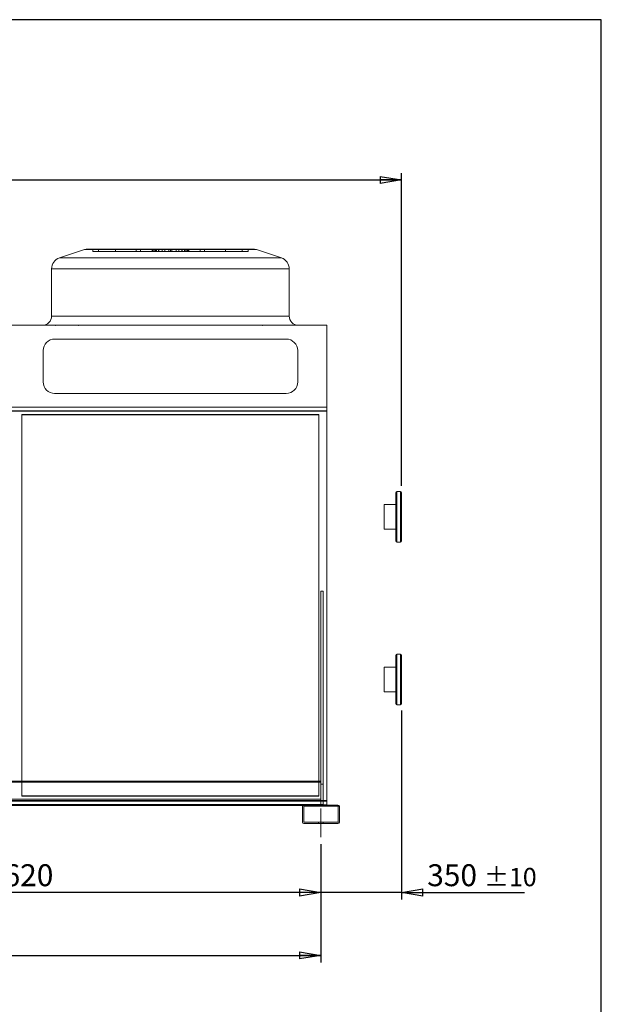
# Model space of a CAD drawing. Units: millimetres. Extents: x 158 to 12408, y 174 to 8727.
# Drawn here: x 9880 to 12408, y 4451 to 8727 of the extents above; entities that cross this region are included whole.
import ezdxf

# ---------------------------------------------------------------- set-up
doc = ezdxf.new("R2010")
doc.units = ezdxf.units.MM
doc.header["$LTSCALE"] = 30
doc.linetypes.add('SLD-Center', pattern=[19.05, 15.24, -1.27, 1.27, -1.27])
doc.linetypes.add('SLD-Solid', pattern=[0])
doc.layers.add('GEOMETRY', color=7, linetype='SLD-Solid')
doc.layers.add('TITLE', color=7, linetype='SLD-Solid')
doc.styles.add('SLDTEXTSTYLE0', font='TXT', dxfattribs={"width": 0.605})
doc.dimstyles.new('SLDDIMSTYLE0', dxfattribs={"dimtxt": 92.459473, "dimasz": 92.459473, "dimexe": 0, "dimexo": 0.0625, "dimgap": 23.114868, "dimtad": 1, "dimdec": 0, "dimrnd": 1e-09, "dimzin": 12, "dimdsep": 46, "dimtxsty": 'SLDTEXTSTYLE0', "dimblk1": 'CLOSED', "dimblk2": 'CLOSED', "dimsah": 1, "dimcen": 0.09, "dimadec": 0, "dimazin": 3, "dimtol": 1, "dimtp": 20, "dimtm": 20, "dimtfac": 1, "dimtdec": 0, "dimtofl": 0, "dimtmove": 0, "dimatfit": 3, "dimldrblk": 'CLOSED', "dimfxl": 1, "dimfrac": 2, "dimtolj": 1, "dimarcsym": 0})
doc.dimstyles.new('SLDDIMSTYLE1', dxfattribs={"dimtxt": 92.459473, "dimasz": 92.459473, "dimexe": 0, "dimexo": 0.0625, "dimgap": 23.114868, "dimtad": 1, "dimdec": 0, "dimrnd": 1e-09, "dimzin": 12, "dimdsep": 46, "dimtxsty": 'SLDTEXTSTYLE0', "dimblk1": 'CLOSED', "dimblk2": 'CLOSED', "dimsah": 1, "dimcen": 0.09, "dimadec": 0, "dimazin": 3, "dimtol": 1, "dimtp": 10, "dimtm": 10, "dimtfac": 1, "dimtdec": 0, "dimtmove": 0, "dimatfit": 0, "dimldrblk": 'CLOSED', "dimfxl": 1, "dimfrac": 2, "dimtolj": 1, "dimarcsym": 0})
doc.dimstyles.new('SLDDIMSTYLE2', dxfattribs={"dimtxt": 92.459473, "dimasz": 92.459473, "dimexe": 0, "dimexo": 0.0625, "dimgap": 23.114868, "dimtad": 1, "dimdec": 0, "dimrnd": 1e-09, "dimzin": 12, "dimdsep": 46, "dimtxsty": 'SLDTEXTSTYLE0', "dimblk1": 'CLOSED', "dimblk2": 'CLOSED', "dimsah": 1, "dimcen": 0.09, "dimadec": 0, "dimazin": 3, "dimtfac": 1, "dimtdec": 0, "dimtofl": 0, "dimtmove": 0, "dimatfit": 3, "dimldrblk": 'CLOSED', "dimfxl": 1, "dimfrac": 2, "dimtolj": 1, "dimtzin": 12, "dimarcsym": 0})
doc.dimstyles.new('SLDDIMSTYLE4', dxfattribs={"dimtxt": 92.459473, "dimasz": 92.459473, "dimexe": 0, "dimexo": 0.0625, "dimgap": 23.114868, "dimtad": 1, "dimdec": 0, "dimrnd": 1e-09, "dimzin": 12, "dimdsep": 46, "dimtxsty": 'SLDTEXTSTYLE0', "dimblk1": 'CLOSED', "dimblk2": 'CLOSED', "dimsah": 1, "dimcen": 0.09, "dimadec": 0, "dimazin": 3, "dimtol": 1, "dimtp": 5, "dimtm": 5, "dimtfac": 1, "dimtdec": 0, "dimtofl": 0, "dimtmove": 0, "dimatfit": 3, "dimldrblk": 'CLOSED', "dimfxl": 1, "dimfrac": 2, "dimtolj": 1, "dimarcsym": 0})

# ---------------------------------------------------------------- blocks, each defined once
blk = doc.blocks.new('_CLOSED')
at = {"color": 0, "linetype": 'ByBlock', "lineweight": -2}
for p, q in [((-1, 0.166667), (0, 0)), ((-1, 0.166667), (-1, -0.166667)), ((0, 0), (-1, -0.166667)), ((0, 0), (-1, 0))]:
    blk.add_line(p, q, dxfattribs=at)
blk = doc.blocks.new('_D')
at = {"layer": 'GEOMETRY', "transparency": 16777216}
for p, q in [((5771.9, 7057.8), (5771.9, 8060.6)), ((11539.4, 6702.7), (11539.4, 8060.6)), ((5771.9, 8030.6), (11539.4, 8030.6))]:
    blk.add_line(p, q, dxfattribs=at)
at = {"layer": 'GEOMETRY', "transparency": 16777216, "xscale": 92.45947265625, "yscale": 92.45947265625, "rotation": 180.0000000000004}
blk.add_blockref('_CLOSED', (5771.9, 8030.6, -54.8), dxfattribs=at)
at = {"layer": 'GEOMETRY', "transparency": 16777216, "xscale": 92.45947265625, "yscale": 92.45947265625}
blk.add_blockref('_CLOSED', (11539.4, 8030.6, -54.8), dxfattribs=at)
at = {"layer": 'GEOMETRY', "transparency": 16777216, "attachment_point": 1, "style": 'SLDTEXTSTYLE0'}
for s, insert, char_height in [('5768', (8409.1, 8153.4), 95.25), ('±20', (8726.6, 8137.4), 79.38)]:
    blk.add_mtext(s, dxfattribs=dict(at, insert=insert, char_height=char_height))
blk = doc.blocks.new('_D_1')
at = {"layer": 'GEOMETRY', "transparency": 16777216}
for p, q in [((11539.4, 5726.4), (11539.4, 4906)), ((11189.4, 5146), (11189.4, 4906)), ((11189.4, 4936), (11011.6, 4936)), ((11539.4, 4936), (11189.4, 4936)), ((11539.4, 4936), (12073.8, 4936))]:
    blk.add_line(p, q, dxfattribs=at)
at = {"layer": 'GEOMETRY', "transparency": 16777216, "xscale": 92.45947265625, "yscale": 92.45947265625}
blk.add_blockref('_CLOSED', (11189.4, 4936, -54.8), dxfattribs=at)
at = {"layer": 'GEOMETRY', "transparency": 16777216, "xscale": 92.45947265625, "yscale": 92.45947265625, "rotation": 180.0000000000004}
blk.add_blockref('_CLOSED', (11539.4, 4936, -54.8), dxfattribs=at)
at = {"layer": 'GEOMETRY', "transparency": 16777216, "attachment_point": 1, "style": 'SLDTEXTSTYLE0'}
for s, insert, char_height in [('350', (11651.2, 5058.8), 95.25), ('±10', (11898.2, 5042.8), 79.38)]:
    blk.add_mtext(s, dxfattribs=dict(at, insert=insert, char_height=char_height))
blk = doc.blocks.new('_D_2')
at = {"layer": 'GEOMETRY', "transparency": 16777216}
for p, q in [((8569.4, 5146.5), (8569.4, 4906)), ((11189.4, 5146), (11189.4, 4906)), ((11189.4, 4936), (8569.4, 4936))]:
    blk.add_line(p, q, dxfattribs=at)
at = {"layer": 'GEOMETRY', "transparency": 16777216, "xscale": 92.45947265625, "yscale": 92.45947265625, "rotation": 180.0000000000004}
blk.add_blockref('_CLOSED', (8569.4, 4936, -54.8), dxfattribs=at)
at = {"layer": 'GEOMETRY', "transparency": 16777216, "xscale": 92.45947265625, "yscale": 92.45947265625}
blk.add_blockref('_CLOSED', (11189.4, 4936, -54.8), dxfattribs=at)
at = {"layer": 'GEOMETRY', "transparency": 16777216, "insert": (9738.3, 5058.8), "char_height": 95.25, "attachment_point": 1, "style": 'SLDTEXTSTYLE0'}
blk.add_mtext('2620', dxfattribs=at)
blk = doc.blocks.new('_D_5')
at = {"layer": 'GEOMETRY', "transparency": 16777216}
for p, q in [((5949.4, 5146), (5949.4, 4632.8)), ((11189.4, 5146), (11189.4, 4632.8)), ((5949.4, 4662.8), (11189.4, 4662.8))]:
    blk.add_line(p, q, dxfattribs=at)
at = {"layer": 'GEOMETRY', "transparency": 16777216, "xscale": 92.45947265625, "yscale": 92.45947265625, "rotation": 180.0000000000004}
blk.add_blockref('_CLOSED', (5949.4, 4662.8, -54.8), dxfattribs=at)
at = {"layer": 'GEOMETRY', "transparency": 16777216, "xscale": 92.45947265625, "yscale": 92.45947265625}
blk.add_blockref('_CLOSED', (11189.4, 4662.8, -54.8), dxfattribs=at)
at = {"layer": 'GEOMETRY', "transparency": 16777216, "attachment_point": 1, "style": 'SLDTEXTSTYLE0'}
for s, insert, char_height in [('5240', (8352.3, 4785.6), 95.25), ('±5', (8669.8, 4769.6), 79.38)]:
    blk.add_mtext(s, dxfattribs=dict(at, insert=insert, char_height=char_height))

msp = doc.modelspace()

# ---------------------------------------------------------------- linework, layer by layer
at = {"color": 7, "linetype": 'SLD-Solid', "lineweight": 15}
for p, q in [((10161.7, 7728), (10053.6, 7692)), ((10893.3, 7730.6), (10177.6, 7730.6)), ((11017.3, 7692), (10909.1, 7728)), ((10019.4, 7644.6), (10019.4, 7439.6)), ((11051.4, 7439.6), (11051.4, 7644.6)), ((5924.4, 7399.6), (11214.4, 7399.6)), ((11214.4, 7399.6), (11214.4, 7043.4)), ((11038.4, 7339.6), (10032.4, 7339.6)), ((9982.4, 7289.6), (9982.4, 7153.4)), ((11088.4, 7153.4), (11088.4, 7289.6)), ((10032.4, 7103.4), (11038.4, 7103.4)), ((5924.4, 7043.4), (11214.4, 7043.4)), ((5924.4, 7027), (11214.4, 7027)), ((11214.4, 7043.4), (11214.4, 7027)), ((11214.4, 7027), (11214.4, 5336.2)), ((11180.4, 7010.1), (9890.4, 7010.1)), ((9890.4, 7010.1), (9890.4, 5420)), ((11180.4, 5420), (11180.4, 7010.1)), ((11514.4, 6462.7), (11514.4, 6672.7)), ((11534.4, 6677.7), (11519.4, 6677.7)), ((11539.4, 6672.7), (11539.4, 6462.7)), ((11514.4, 6621.7), (11464.4, 6621.7)), ((11464.4, 6567.7), (11464.4, 6621.7)), ((11464.4, 6513.7), (11464.4, 6567.7)), ((11464.4, 6513.7), (11514.4, 6513.7)), ((11519.4, 6457.7), (11534.4, 6457.7)), ((11189.4, 6245.5), (11189.4, 5420)), ((11199.4, 6245.5), (11189.4, 6245.5)), ((11199.4, 6245.5), (11199.4, 5316)), ((11514.4, 5756.4), (11514.4, 5966.4)), ((11534.4, 5971.4), (11519.4, 5971.4)), ((11539.4, 5966.4), (11539.4, 5756.4)), ((11514.4, 5915.4), (11464.4, 5915.4)), ((11464.4, 5861.4), (11464.4, 5915.4)), ((11464.4, 5807.4), (11464.4, 5861.4)), ((11464.4, 5807.4), (11514.4, 5807.4)), ((11519.4, 5751.4), (11534.4, 5751.4)), ((5949.4, 5420), (11189.4, 5420)), ((5949.4, 5418), (11189.4, 5418)), ((11189.4, 5418), (11189.4, 5420)), ((11189.4, 5418), (11189.4, 5341)), ((5949.4, 5341), (11189.4, 5341)), ((8647.9, 5314), (11111, 5314)), ((11109.4, 5242), (11109.4, 5310)), ((11114.4, 5242), (11114.4, 5310)), ((11115.4, 5316), (11263.4, 5316)), ((11115.4, 5311), (11263.4, 5311)), ((11189.4, 5316), (11189.4, 5341)), ((11199.4, 5336.2), (11214.4, 5336.2)), ((11199.4, 5333.3), (11214.4, 5333.3)), ((11199.4, 5317.5), (11214.4, 5317.5)), ((11214.4, 5336.2), (11214.4, 5333.3)), ((11214.4, 5333.3), (11214.4, 5317.5)), ((11214.4, 5317.5), (11214.4, 5316)), ((11264.4, 5310), (11264.4, 5242)), ((11269.4, 5310), (11269.4, 5242)), ((11263.4, 5241), (11115.4, 5241)), ((11263.4, 5236), (11115.4, 5236))]:
    msp.add_line(p, q, dxfattribs=at)
at = {"color": 7, "linetype": 'SLD-Solid', "lineweight": 0}
for p, q in [((10161.7, 7728), (10053.6, 7692)), ((10161.7, 7728), (10909.1, 7728)), ((10161.7, 7728), (10909.1, 7728)), ((10893.3, 7730.6), (10177.6, 7730.6)), ((10893.3, 7730.6), (10177.6, 7730.6)), ((10197.6, 7720.6), (10197.6, 7730.6)), ((10197.6, 7730.6), (10223.3, 7730.6)), ((10459.2, 7730.6), (10197.6, 7730.6)), ((10197.6, 7730.6), (10223.3, 7730.6)), ((10459.2, 7730.6), (10197.6, 7730.6)), ((10197.6, 7720.6), (10223.3, 7720.6)), ((10459.2, 7720.6), (10197.6, 7720.6)), ((10197.6, 7720.6), (10223.3, 7720.6)), ((10459.2, 7720.6), (10197.6, 7720.6)), ((10223.3, 7720.6), (10223.3, 7730.6)), ((10223.3, 7730.6), (10455.7, 7730.6)), ((10223.3, 7730.6), (10474.4, 7730.6)), ((10296.5, 7730.6), (10223.3, 7730.6)), ((10223.3, 7730.6), (10455.7, 7730.6)), ((10223.3, 7730.6), (10474.4, 7730.6)), ((10296.5, 7730.6), (10223.3, 7730.6)), ((10223.3, 7720.6), (10455.7, 7720.6)), ((10223.3, 7720.6), (10474.4, 7720.6)), ((10296.5, 7720.6), (10223.3, 7720.6)), ((10223.3, 7720.6), (10455.7, 7720.6)), ((10223.3, 7720.6), (10474.4, 7720.6)), ((10296.5, 7720.6), (10223.3, 7720.6)), ((10464.3, 7730.6), (10296.2, 7730.6)), ((10464.3, 7730.6), (10296.2, 7730.6)), ((10296.2, 7730.6), (10296.2, 7720.6)), ((10296.2, 7730.6), (10296.2, 7720.6)), ((10464.3, 7720.6), (10296.2, 7720.6)), ((10464.3, 7720.6), (10296.2, 7720.6)), ((10296.5, 7730.6), (10406.1, 7730.6)), ((10296.5, 7720.6), (10296.5, 7730.6)), ((10498.8, 7730.6), (10296.5, 7730.6)), ((10296.5, 7730.6), (10406.1, 7730.6)), ((10498.8, 7730.6), (10296.5, 7730.6)), ((10296.5, 7720.6), (10406.1, 7720.6)), ((10498.8, 7720.6), (10296.5, 7720.6)), ((10296.5, 7720.6), (10406.1, 7720.6)), ((10498.8, 7720.6), (10296.5, 7720.6)), ((10387, 7730.6), (10387, 7720.6)), ((10387, 7730.6), (10387, 7720.6)), ((10483.8, 7730.6), (10387.1, 7730.6)), ((10483.8, 7730.6), (10387.1, 7730.6)), ((10483.8, 7720.6), (10387.1, 7720.6)), ((10483.8, 7720.6), (10387.1, 7720.6)), ((10406.1, 7720.6), (10406.1, 7730.6)), ((10406.1, 7730.6), (10535.4, 7730.6)), ((10535.4, 7730.6), (10406.1, 7730.6)), ((10406.1, 7730.6), (10535.4, 7730.6)), ((10535.4, 7730.6), (10406.1, 7730.6)), ((10406.1, 7720.6), (10535.4, 7720.6)), ((10535.4, 7720.6), (10406.1, 7720.6)), ((10406.1, 7720.6), (10535.4, 7720.6)), ((10535.4, 7720.6), (10406.1, 7720.6)), ((10455.4, 7730.6), (10455.4, 7720.6)), ((10455.4, 7730.6), (10455.4, 7720.6)), ((10459.2, 7730.6), (10455.5, 7730.6)), ((10459.2, 7730.6), (10455.5, 7730.6)), ((10459.2, 7720.6), (10455.5, 7720.6)), ((10459.2, 7720.6), (10455.5, 7720.6)), ((10455.7, 7720.6), (10455.7, 7730.6)), ((10459.2, 7720.6), (10459.2, 7730.6)), ((10464.3, 7720.6), (10464.3, 7730.6)), ((10483.8, 7730.6), (10464.3, 7730.6)), ((10483.8, 7730.6), (10464.3, 7730.6)), ((10483.8, 7720.6), (10464.3, 7720.6)), ((10483.8, 7720.6), (10464.3, 7720.6)), ((10535.4, 7730.6), (10471, 7730.6)), ((10535.4, 7730.6), (10471, 7730.6)), ((10471, 7730.6), (10471, 7720.6)), ((10471, 7730.6), (10471, 7720.6)), ((10535.4, 7720.6), (10471, 7720.6)), ((10535.4, 7720.6), (10471, 7720.6)), ((10474.4, 7730.6), (10498.8, 7730.6)), ((10474.4, 7720.6), (10474.4, 7730.6)), ((10474.4, 7730.6), (10498.8, 7730.6)), ((10474.4, 7720.6), (10498.8, 7720.6)), ((10474.4, 7720.6), (10498.8, 7720.6)), ((10483.8, 7720.6), (10483.8, 7730.6)), ((10485.4, 7730.6), (10485.4, 7720.6)), ((10485.4, 7730.6), (10485.4, 7720.6)), ((10585.4, 7730.6), (10485.5, 7730.6)), ((10585.4, 7730.6), (10485.5, 7730.6)), ((10585.4, 7720.6), (10485.5, 7720.6)), ((10585.4, 7720.6), (10485.5, 7720.6)), ((10498.8, 7720.6), (10498.8, 7730.6)), ((10511.1, 7720.6), (10511.1, 7730.6)), ((10542.1, 7730.6), (10511.1, 7730.6)), ((10542.1, 7730.6), (10511.1, 7730.6)), ((10542.1, 7720.6), (10511.1, 7720.6)), ((10542.1, 7720.6), (10511.1, 7720.6)), ((10528.8, 7730.6), (10559.8, 7730.6)), ((10528.8, 7720.6), (10528.8, 7730.6)), ((10528.8, 7730.6), (10559.8, 7730.6)), ((10528.8, 7720.6), (10559.8, 7720.6)), ((10528.8, 7720.6), (10559.8, 7720.6)), ((10535.4, 7730.6), (10664.7, 7730.6)), ((10535.4, 7720.6), (10535.4, 7730.6)), ((10535.4, 7730.6), (10599.9, 7730.6)), ((10535.4, 7730.6), (10664.7, 7730.6)), ((10535.4, 7730.6), (10599.9, 7730.6)), ((10535.4, 7730.6), (10535.4, 7720.6)), ((10535.4, 7720.6), (10535.4, 7730.6)), ((10535.4, 7730.6), (10535.4, 7720.6)), ((10535.4, 7720.6), (10535.4, 7730.6)), ((10535.4, 7720.6), (10664.7, 7720.6)), ((10535.4, 7720.6), (10599.9, 7720.6)), ((10535.4, 7720.6), (10664.7, 7720.6)), ((10535.4, 7720.6), (10599.9, 7720.6)), ((10664.7, 7730.6), (10535.5, 7730.6)), ((10664.7, 7730.6), (10535.5, 7730.6)), ((10664.7, 7720.6), (10535.5, 7720.6)), ((10664.7, 7720.6), (10535.5, 7720.6)), ((10542.1, 7720.6), (10542.1, 7730.6)), ((10559.8, 7720.6), (10559.8, 7730.6)), ((10572.1, 7730.6), (10774.4, 7730.6)), ((10572.1, 7720.6), (10572.1, 7730.6)), ((10596.5, 7730.6), (10572.1, 7730.6)), ((10572.1, 7730.6), (10774.4, 7730.6)), ((10596.5, 7730.6), (10572.1, 7730.6)), ((10572.1, 7720.6), (10774.4, 7720.6)), ((10596.5, 7720.6), (10572.1, 7720.6)), ((10572.1, 7720.6), (10774.4, 7720.6)), ((10596.5, 7720.6), (10572.1, 7720.6)), ((10585.4, 7720.6), (10585.4, 7730.6)), ((10585.4, 7720.6), (10585.4, 7730.6)), ((10587.1, 7730.6), (10606.6, 7730.6)), ((10587.1, 7720.6), (10587.1, 7730.6)), ((10587.1, 7730.6), (10683.8, 7730.6)), ((10587.1, 7730.6), (10606.6, 7730.6)), ((10587.1, 7730.6), (10683.8, 7730.6)), ((10587.1, 7720.6), (10606.6, 7720.6)), ((10587.1, 7720.6), (10683.8, 7720.6)), ((10587.1, 7720.6), (10606.6, 7720.6)), ((10587.1, 7720.6), (10683.8, 7720.6)), ((10596.5, 7720.6), (10596.5, 7730.6)), ((10847.6, 7730.6), (10596.5, 7730.6)), ((10847.6, 7730.6), (10596.5, 7730.6)), ((10847.6, 7720.6), (10596.5, 7720.6)), ((10847.6, 7720.6), (10596.5, 7720.6)), ((10599.9, 7720.6), (10599.9, 7730.6)), ((10599.9, 7720.6), (10599.9, 7730.6)), ((10606.6, 7720.6), (10606.6, 7730.6)), ((10606.6, 7730.6), (10774.7, 7730.6)), ((10606.6, 7730.6), (10774.7, 7730.6)), ((10606.6, 7720.6), (10774.7, 7720.6)), ((10606.6, 7720.6), (10774.7, 7720.6)), ((10611.6, 7730.6), (10873.3, 7730.6)), ((10611.6, 7720.6), (10611.6, 7730.6)), ((10611.6, 7730.6), (10615.4, 7730.6)), ((10611.6, 7730.6), (10873.3, 7730.6)), ((10611.6, 7730.6), (10615.4, 7730.6)), ((10611.6, 7720.6), (10873.3, 7720.6)), ((10611.6, 7720.6), (10615.4, 7720.6)), ((10611.6, 7720.6), (10873.3, 7720.6)), ((10611.6, 7720.6), (10615.4, 7720.6)), ((10615.2, 7720.6), (10615.2, 7730.6)), ((10847.6, 7730.6), (10615.2, 7730.6)), ((10847.6, 7730.6), (10615.2, 7730.6)), ((10847.6, 7720.6), (10615.2, 7720.6)), ((10847.6, 7720.6), (10615.2, 7720.6)), ((10615.4, 7720.6), (10615.4, 7730.6)), ((10615.4, 7720.6), (10615.4, 7730.6)), ((10664.7, 7720.6), (10664.7, 7730.6)), ((10774.4, 7730.6), (10664.7, 7730.6)), ((10774.4, 7730.6), (10664.7, 7730.6)), ((10774.4, 7720.6), (10664.7, 7720.6)), ((10774.4, 7720.6), (10664.7, 7720.6)), ((10683.9, 7720.6), (10683.9, 7730.6)), ((10683.9, 7720.6), (10683.9, 7730.6)), ((10774.4, 7720.6), (10774.4, 7730.6)), ((10774.4, 7730.6), (10847.6, 7730.6)), ((10774.4, 7730.6), (10847.6, 7730.6)), ((10774.4, 7720.6), (10847.6, 7720.6)), ((10774.4, 7720.6), (10847.6, 7720.6)), ((10774.7, 7720.6), (10774.7, 7730.6)), ((10774.7, 7720.6), (10774.7, 7730.6)), ((10847.6, 7720.6), (10847.6, 7730.6)), ((10873.3, 7730.6), (10847.6, 7730.6)), ((10873.3, 7730.6), (10847.6, 7730.6)), ((10873.3, 7720.6), (10847.6, 7720.6)), ((10873.3, 7720.6), (10847.6, 7720.6)), ((10873.3, 7720.6), (10873.3, 7730.6)), ((11017.3, 7692), (10909.1, 7728)), ((11017.3, 7692), (10053.6, 7692)), ((11017.3, 7692), (10053.6, 7692)), ((10019.4, 7644.6), (10019.4, 7439.6)), ((10019.4, 7644.6), (11051.4, 7644.6)), ((10019.4, 7644.6), (11051.4, 7644.6)), ((11051.4, 7439.6), (11051.4, 7644.6)), ((5924.4, 7399.6), (11214.4, 7399.6)), ((11091.4, 7399.6), (9979.4, 7399.6)), ((11091.4, 7399.6), (9979.4, 7399.6)), ((11051.4, 7439.6), (10019.4, 7439.6)), ((10019.4, 7439.6), (11051.4, 7439.6)), ((10035.1, 7399.6), (10036.1, 7399.6)), ((10036.1, 7399.6), (10035.1, 7399.6)), ((10035.1, 7399.6), (10035.1, 7398.6)), ((10035.1, 7399.6), (10035.1, 7398.6)), ((10036.1, 7398.6), (10035.1, 7398.6)), ((10036.1, 7398.6), (10035.1, 7398.6)), ((10036.1, 7398.6), (10036.1, 7399.6)), ((10036.1, 7398.6), (10036.1, 7399.6)), ((10135.9, 7399.6), (10136.9, 7399.6)), ((10136.9, 7399.6), (10135.9, 7399.6)), ((10135.9, 7399.6), (10135.9, 7398.6)), ((10135.9, 7399.6), (10135.9, 7398.6)), ((10136.9, 7398.6), (10135.9, 7398.6)), ((10136.9, 7398.6), (10135.9, 7398.6)), ((10136.9, 7398.6), (10136.9, 7399.6)), ((10136.9, 7398.6), (10136.9, 7399.6)), ((10935, 7399.6), (10934, 7399.6)), ((10934, 7399.6), (10935, 7399.6)), ((10934, 7399.6), (10934, 7398.6)), ((10934, 7399.6), (10934, 7398.6)), ((10934, 7398.6), (10935, 7398.6)), ((10934, 7398.6), (10935, 7398.6)), ((10935, 7398.6), (10935, 7399.6)), ((10935, 7398.6), (10935, 7399.6)), ((11035.7, 7399.6), (11034.7, 7399.6)), ((11034.7, 7399.6), (11035.7, 7399.6)), ((11034.7, 7399.6), (11034.7, 7398.6)), ((11034.7, 7399.6), (11034.7, 7398.6)), ((11034.7, 7398.6), (11035.7, 7398.6)), ((11034.7, 7398.6), (11035.7, 7398.6)), ((11035.7, 7398.6), (11035.7, 7399.6)), ((11035.7, 7398.6), (11035.7, 7399.6)), ((11214.4, 7043.4), (11214.4, 7399.6)), ((11038.4, 7339.6), (10032.4, 7339.6)), ((9982.4, 7289.6), (9982.4, 7153.4)), ((11088.4, 7153.4), (11088.4, 7289.6)), ((10032.4, 7103.4), (11038.4, 7103.4)), ((5924.4, 7043.4), (11214.4, 7043.4)), ((5924.4, 7027.8), (11214.4, 7027.8)), ((5924.4, 7027.8), (11214.4, 7027.8)), ((5924.4, 7027), (11214.4, 7027)), ((11214.4, 7027), (11214.4, 7043.4)), ((11214.4, 7027), (11214.4, 7027.8)), ((11214.4, 5336.2), (11214.4, 7027.8)), ((11214.4, 7027.8), (11214.4, 7027)), ((9890.4, 7012.4), (9890.4, 7010.1)), ((9890.4, 7012.4), (9890.4, 5356.2)), ((11180.4, 7012.4), (9890.4, 7012.4)), ((9890.4, 5356.3), (9890.4, 7012.3)), ((9890.4, 7012.3), (9890.4, 7010)), ((9890.4, 7012.3), (11180.4, 7012.3)), ((9890.4, 5353.9), (9890.4, 7010)), ((9890.4, 7010), (11180.4, 7010)), ((11180.4, 7012.4), (11180.4, 7010.1)), ((11180.4, 5356.2), (11180.4, 7012.4)), ((11180.4, 7012.3), (11180.4, 5356.3)), ((11180.4, 7012.3), (11180.4, 7010)), ((11180.4, 7010), (11180.4, 5353.9)), ((11189.4, 5406), (11189.4, 6245.5)), ((11199.4, 6245.5), (11189.4, 6245.5)), ((11189.4, 5316), (11189.4, 6245.5)), ((11199.4, 5406), (11199.4, 6245.5)), ((11199.4, 5316), (11199.4, 6245.5)), ((5949.4, 5420), (11189.4, 5420)), ((5949.4, 5418), (11189.4, 5418)), ((5949.4, 5416), (11189.4, 5416)), ((9890.4, 5420), (9890.4, 5353.9)), ((11180.4, 5353.9), (11180.4, 5420)), ((11189.4, 5420), (11189.4, 5314)), ((11189.4, 5420), (11189.4, 5418)), ((11189.4, 5418), (11189.4, 5316)), ((11189.4, 5418), (11189.4, 5416)), ((11189.4, 5416), (11189.4, 5318)), ((11199.4, 5406), (11189.4, 5406)), ((11189.4, 5316), (11189.4, 5406)), ((11199.4, 5316), (11199.4, 5406)), ((11180.4, 5356.3), (9890.4, 5356.3)), ((9890.4, 5356.3), (9890.4, 5353.9)), ((9890.4, 5356.2), (11180.4, 5356.2)), ((9890.4, 5356.2), (9890.4, 5353.9)), ((9890.4, 5353.9), (11180.4, 5353.9)), ((11180.4, 5353.9), (9890.4, 5353.9)), ((11180.4, 5356.3), (11180.4, 5353.9)), ((11180.4, 5356.2), (11180.4, 5353.9)), ((5924.4, 5336.2), (11214.4, 5336.2)), ((5924.4, 5333.3), (11214.4, 5333.3)), ((5924.4, 5317.5), (11214.4, 5317.5)), ((5949.4, 5341), (11189.4, 5341)), ((5949.4, 5336.2), (11199.4, 5336.2)), ((5949.4, 5333.3), (11199.4, 5333.3)), ((5949.4, 5318), (11189.4, 5318)), ((5949.4, 5317.5), (11199.4, 5317.5)), ((5949.4, 5316), (11189.4, 5316)), ((5949.4, 5314), (11189.4, 5314)), ((8643.4, 5316), (11115.4, 5316)), ((11109.4, 5242), (11109.4, 5310)), ((11111, 5314), (11189.4, 5314)), ((11114.4, 5242), (11114.4, 5310)), ((11115.4, 5316), (11214.4, 5316)), ((11115.4, 5316), (11263.4, 5316)), ((11115.4, 5311), (11263.4, 5311)), ((11179.4, 5316), (11199.4, 5316)), ((11179.4, 5316), (11199.4, 5316)), ((11179.4, 5316), (11199.4, 5316)), ((11179.4, 5316), (11199.4, 5316)), ((11179.4, 5316), (11199.4, 5316)), ((11179.4, 5316), (11199.4, 5316)), ((11179.4, 5316), (11179.4, 5311)), ((11179.4, 5316), (11179.4, 5311)), ((11179.4, 5316), (11179.4, 5311)), ((11179.4, 5316), (11179.4, 5311)), ((11179.4, 5316), (11179.4, 5311)), ((11179.4, 5316), (11179.4, 5311)), ((11179.4, 5311), (11199.4, 5311)), ((11179.4, 5311), (11199.4, 5311)), ((11179.4, 5311), (11199.4, 5311)), ((11179.4, 5311), (11199.4, 5311)), ((11179.4, 5311), (11199.4, 5311)), ((11179.4, 5311), (11199.4, 5311)), ((11189.4, 5316), (11189.4, 5341)), ((11189.4, 5318), (11189.4, 5341)), ((11189.4, 5316), (11189.4, 5318)), ((11189.4, 5318), (11199.4, 5318)), ((11189.4, 5314), (11189.4, 5316)), ((11199.4, 5316), (11189.4, 5316)), ((11199.4, 5318), (11199.4, 5316)), ((11199.4, 5311), (11199.4, 5316)), ((11199.4, 5311), (11199.4, 5316)), ((11199.4, 5311), (11199.4, 5316)), ((11199.4, 5311), (11199.4, 5316)), ((11199.4, 5311), (11199.4, 5316)), ((11199.4, 5311), (11199.4, 5316)), ((11214.4, 5333.3), (11214.4, 5336.2)), ((11214.4, 5317.5), (11214.4, 5333.3)), ((11214.4, 5316), (11214.4, 5317.5)), ((11264.4, 5310), (11264.4, 5242)), ((11269.4, 5310), (11269.4, 5242)), ((11263.4, 5241), (11115.4, 5241)), ((11263.4, 5236), (11115.4, 5236)), ((11179.4, 5241), (11179.4, 5236)), ((11179.4, 5241), (11179.4, 5236)), ((11179.4, 5241), (11179.4, 5236)), ((11179.4, 5241), (11179.4, 5236)), ((11179.4, 5241), (11179.4, 5236)), ((11179.4, 5241), (11179.4, 5236)), ((11179.4, 5236), (11199.4, 5236)), ((11179.4, 5236), (11199.4, 5236)), ((11179.4, 5236), (11199.4, 5236)), ((11199.4, 5241), (11179.5, 5241)), ((11199.4, 5241), (11179.5, 5241)), ((11199.4, 5241), (11179.5, 5241)), ((11199.4, 5241), (11179.5, 5241)), ((11199.4, 5241), (11179.5, 5241)), ((11199.4, 5241), (11179.5, 5241)), ((11199.4, 5236), (11179.5, 5236)), ((11199.4, 5236), (11179.5, 5236)), ((11199.4, 5236), (11179.5, 5236)), ((11199.4, 5236), (11199.4, 5241)), ((11199.4, 5236), (11199.4, 5241)), ((11199.4, 5236), (11199.4, 5241)), ((11199.4, 5236), (11199.4, 5241)), ((11199.4, 5236), (11199.4, 5241)), ((11199.4, 5236), (11199.4, 5241))]:
    msp.add_line(p, q, dxfattribs=at)
at = {"color": 8, "linetype": 'SLD-Solid', "lineweight": 15}
for p, q in [((10909.1, 7728), (10161.7, 7728)), ((10053.6, 7692), (11017.3, 7692)), ((11051.4, 7644.6), (10019.4, 7644.6)), ((10019.4, 7439.6), (11051.4, 7439.6)), ((11519.4, 6677.7), (11519.4, 6457.7)), ((11534.4, 6457.7), (11534.4, 6677.7)), ((11519.4, 5971.4), (11519.4, 5751.4)), ((11534.4, 5751.4), (11534.4, 5971.4))]:
    msp.add_line(p, q, dxfattribs=at)
at = {"color": 7, "linetype": 'SLD-Solid', "lineweight": 15}
for centre, radius, start, end in [((10177.6, 7680.6), 50, 90, 108.4349), ((10893.3, 7680.6), 50, 71.5651, 90), ((10069.4, 7644.6), 50, 108.4349, 180), ((11001.4, 7644.6), 50, 0, 71.5651), ((9979.4, 7439.6), 40, 270, 0), ((11091.4, 7439.6), 40, 180, 270), ((10032.4, 7289.6), 50, 90, 180), ((11038.4, 7289.6), 50, 0, 90), ((10032.4, 7153.4), 50, 180, 270), ((11038.4, 7153.4), 50, 270, 0), ((11519.4, 6672.7), 5, 90, 180), ((11534.4, 6672.7), 5, 0, 90), ((11519.4, 6462.7), 5, 180, 270), ((11534.4, 6462.7), 5, 270, 0), ((11519.4, 5966.4), 5, 90, 180), ((11534.4, 5966.4), 5, 0, 90), ((11519.4, 5756.4), 5, 180, 270), ((11534.4, 5756.4), 5, 270, 0), ((11115.4, 5310), 6, 90, 180), ((11115.4, 5310), 1, 90, 180), ((11263.4, 5310), 6, 0, 90), ((11263.4, 5310), 1, 0, 90), ((11115.4, 5242), 6, 180, 270), ((11115.4, 5242), 1, 180, 270), ((11263.4, 5242), 1, 270, 0), ((11263.4, 5242), 6, 270, 0)]:
    msp.add_arc(centre, radius, start, end, dxfattribs=at)
at = {"color": 7, "linetype": 'SLD-Solid', "lineweight": 0}
for centre, radius, start, end in [((10177.6, 7680.6), 50, 90, 108.4349), ((10893.3, 7680.6), 50, 71.5651, 90), ((10069.4, 7644.6), 50, 108.4349, 180), ((11001.4, 7644.6), 50, 0, 71.5651), ((9979.4, 7439.6), 40, 270, 0), ((11091.4, 7439.6), 40, 180, 270), ((10032.4, 7289.6), 50, 90, 180), ((10032.4, 7289.6), 50, 90, 180), ((10032.4, 7289.6), 50, 90, 180), ((11038.4, 7289.6), 50, 0, 90), ((11038.4, 7289.6), 50, 0, 90), ((11038.4, 7289.6), 50, 0, 90), ((10032.4, 7153.4), 50, 180, 270), ((10032.4, 7153.4), 50, 180, 270), ((10032.4, 7153.4), 50, 180, 270), ((11038.4, 7153.4), 50, 270, 0), ((11038.4, 7153.4), 50, 270, 0), ((11038.4, 7153.4), 50, 270, 0), ((11115.4, 5310), 6, 90, 180), ((11115.4, 5310), 1, 90, 180), ((11263.4, 5310), 6, 0, 90), ((11263.4, 5310), 1, 0, 90), ((11115.4, 5242), 6, 180, 270), ((11115.4, 5242), 1, 180, 270), ((11263.4, 5242), 1, 270, 0), ((11263.4, 5242), 6, 270, 0)]:
    msp.add_arc(centre, radius, start, end, dxfattribs=at)
at = {"layer": 'GEOMETRY', "linetype": 'SLD-Center', "lineweight": 0}
msp.add_line((11189.4, 5176), (11189.4, 5301), dxfattribs=at)
at = {"layer": 'TITLE', "color": 7, "linetype": 'SLD-Solid'}
for p, q in [((12407.6, 8726.8), (158.2, 8726.8)), ((12407.6, 174.3), (12407.6, 8726.8))]:
    msp.add_line(p, q, dxfattribs=at)

# ---------------------------------------------------------------- dimensions: what is measured, and where the dimension line sits
at = {"layer": 'GEOMETRY'}
for base, p1, p2, dimstyle, picture, middle in [((11539.4459356, 8030.5946505), (5771.9459356, 7027.8041588), (11539.4459356, 6672.6742688), 'SLDDIMSTYLE0', '_D', (8655.6959356, 8030.5946505)), ((11189.4, 4936), (11539.4, 5756.4), (11189.4, 5176), 'SLDDIMSTYLE1', '_D_1', (11862.5, 4936)), ((11189.4, 4662.8), (5949.4, 5176), (11189.4, 5176), 'SLDDIMSTYLE4', '_D_5', (8569.4, 4662.8)), ((8569.4, 4936), (11189.4, 5176), (8569.4, 5176.5), 'SLDDIMSTYLE2', '_D_2', (9879.4, 4936))]:
    dim = msp.add_linear_dim(base=base, p1=p1, p2=p2, dimstyle=dimstyle, dxfattribs=at)
    dim.commit()
    dim.dimension.update_dxf_attribs({"geometry": picture, "text_midpoint": middle, "dimtype": 160})

doc.saveas('drawing.dxf')
